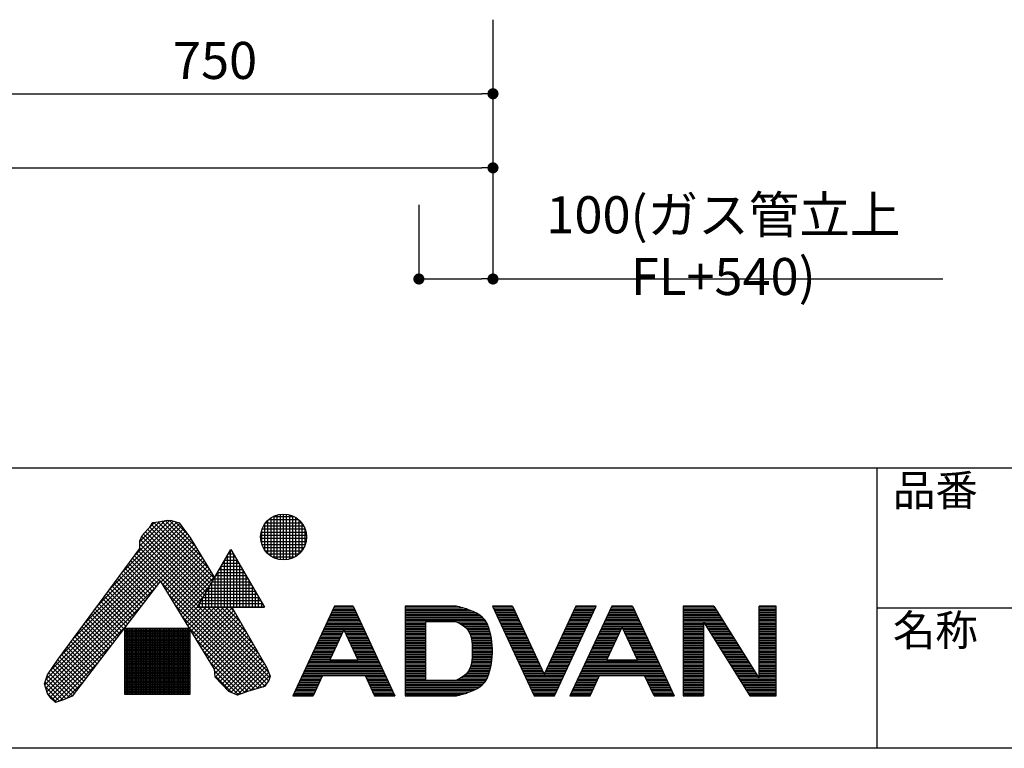
# Model space of a CAD drawing. Extents: x 0 to 8150, y 0 to 5650.
# Drawn here: x 4211 to 5540, y 0 to 984 of the extents above; entities that cross this region are included whole.
import ezdxf

# ---------------------------------------------------------------- set-up
doc = ezdxf.new("R2010")
doc.units = 0
doc.header["$LTSCALE"] = 80
doc.header["$MEASUREMENT"] = 0
doc.layers.get('0').update_dxf_attribs({"linetype": 'CONTINUOUS'})
doc.layers.get('DEFPOINTS').update_dxf_attribs({"linetype": 'CONTINUOUS'})
for name, color, linetype in [('DIM', 3, 'CONTINUOUS'), ('図面枠', 6, 'CONTINUOUS'), ('文字', 4, 'CONTINUOUS'), ('細線', 6, 'CONTINUOUS'), ('設備_ガス', 4, 'CONTINUOUS')]:
    doc.layers.add(name, color=color, linetype=linetype)
doc.styles.add('JAPANESE', font='romans.shx', dxfattribs={"bigfont": 'bigfont.shx'})
doc.styles.add('TATE70', font='txt.shx', dxfattribs={"width": 0.7, "bigfont": 'extfont.shx'})
doc.styles.add('TATE75', font='txt.shx', dxfattribs={"width": 0.75, "bigfont": 'extfont.shx'})
doc.dimstyles.new('DIMSHORT70', dxfattribs={"dimtxt": 50, "dimasz": 15, "dimexe": 0, "dimexo": 0, "dimgap": 20, "dimtad": 1, "dimdec": 1, "dimtxsty": 'TATE70', "dimblk1": 'DOT', "dimblk2": 'DOT', "dimsah": 1, "dimcen": 0.09, "dimclrd": 256, "dimclre": 256, "dimclrt": 7, "dimazin": 3, "dimtfac": 1, "dimtmove": 0, "dimatfit": 3, "dimtolj": 1, "dimtzin": 0})
doc.dimstyles.new('HIKI75', dxfattribs={"dimtxt": 50, "dimasz": 15, "dimexe": 0, "dimexo": 0, "dimgap": 20, "dimtad": 1, "dimtxsty": 'TATE75', "dimblk1": 'DOT', "dimblk2": 'DOT', "dimsah": 1, "dimcen": 0.09, "dimclrd": 256, "dimclre": 256, "dimclrt": 7, "dimazin": 3, "dimtfac": 1, "dimtmove": 0, "dimatfit": 3, "dimtolj": 1, "dimtzin": 0})

# ---------------------------------------------------------------- blocks, each defined once
blk = doc.blocks.new('_DOT')
at = {"color": 0, "linetype": 'BYBLOCK'}
blk.add_line((-0.5, 0), (-1, 0), dxfattribs=at)
at = {"color": 0, "linetype": 'BYBLOCK', "const_width": 0.5}
blk.add_lwpolyline([(-0.25, 0, 1), (0.25, 0, 1)], format="xyb", close=True, dxfattribs=at)
blk = doc.blocks.new('*D99')
at = {"linetype": 'BYBLOCK'}
for p, q in [((3350, 883.5), (3350, 783.5)), ((4850, 883.5), (4850, 783.5)), ((3365, 783.5), (4835, 783.5))]:
    blk.add_line(p, q, dxfattribs=at)
at = {"layer": 'DEFPOINTS', "color": 0, "linetype": 'BYBLOCK'}
for p in [(3350, 883.5), (4850, 883.5), (4850, 783.5)]:
    blk.add_point(p, dxfattribs=at)
at = {"linetype": 'BYBLOCK', "xscale": 15, "yscale": 15, "zscale": 15, "rotation": 180}
blk.add_blockref('_DOT', (3350, 783.5), dxfattribs=at)
at = {"linetype": 'BYBLOCK', "xscale": 15, "yscale": 15, "zscale": 15}
blk.add_blockref('_DOT', (4850, 783.5), dxfattribs=at)
at = {"color": 7, "linetype": 'BYBLOCK', "insert": (4100, 828.5), "char_height": 50, "attachment_point": 5, "style": 'TATE75'}
blk.add_mtext('\\A1;1500', dxfattribs=at)
blk = doc.blocks.new('*D111')
at = {"linetype": 'BYBLOCK'}
for p, q in [((4100, 983.5), (4100, 883.5)), ((4850, 983.5), (4850, 883.5)), ((4115, 883.5), (4835, 883.5))]:
    blk.add_line(p, q, dxfattribs=at)
at = {"layer": 'DEFPOINTS', "color": 0, "linetype": 'BYBLOCK'}
for p in [(4100, 983.5), (4850, 983.5), (4850, 883.5)]:
    blk.add_point(p, dxfattribs=at)
at = {"linetype": 'BYBLOCK', "xscale": 15, "yscale": 15, "zscale": 15, "rotation": 180}
blk.add_blockref('_DOT', (4100, 883.5), dxfattribs=at)
at = {"linetype": 'BYBLOCK', "xscale": 15, "yscale": 15, "zscale": 15}
blk.add_blockref('_DOT', (4850, 883.5), dxfattribs=at)
at = {"color": 7, "linetype": 'BYBLOCK', "insert": (4475, 928.5), "char_height": 50, "attachment_point": 5, "style": 'TATE75'}
blk.add_mtext('\\A1;750', dxfattribs=at)
blk = doc.blocks.new('*D133')
at = {"linetype": 'BYBLOCK'}
for p, q in [((4850, 783.5), (4850, 633.5)), ((4750, 733.5), (4750, 633.5)), ((4765, 633.5), (4835, 633.5)), ((4850, 633.5), (5456.8, 633.5))]:
    blk.add_line(p, q, dxfattribs=at)
at = {"layer": 'DEFPOINTS', "color": 0, "linetype": 'BYBLOCK'}
for p in [(4850, 783.5), (4750, 733.5), (4850, 633.5)]:
    blk.add_point(p, dxfattribs=at)
at = {"linetype": 'BYBLOCK', "xscale": 15, "yscale": 15, "zscale": 15, "rotation": 180}
blk.add_blockref('_DOT', (4750, 633.5), dxfattribs=at)
at = {"linetype": 'BYBLOCK', "xscale": 15, "yscale": 15, "zscale": 15}
blk.add_blockref('_DOT', (4850, 633.5), dxfattribs=at)
at = {"color": 7, "linetype": 'BYBLOCK', "insert": (5160.9, 678.5), "char_height": 50, "attachment_point": 5, "style": 'TATE70'}
blk.add_mtext('\\A1;100(ガス管立上 FL+540)', dxfattribs=at)

msp = doc.modelspace()

# ---------------------------------------------------------------- linework, layer by layer
at = {"layer": '図面枠', "linetype": 'CONTINUOUS'}
for p, q in [((8150, 378), (4108.622, 378)), ((5368.622, 0), (5368.622, 378)), ((6785, 189), (5368.622, 189)), ((8150, 0), (0, 0))]:
    msp.add_line(p, q, dxfattribs=at)
at = {"layer": '細線', "linetype": 'CONTINUOUS'}
for p, q in [((4350.851, 238.631), (4418.873, 306.653)), ((4367.631, 261.35), (4414.06, 307.78)), ((4373.674, 273.333), (4407.731, 307.39)), ((4373.674, 279.273), (4400.377, 305.976)), ((4391.232, 304.649), (4398.548, 305.624)), ((4398.548, 305.624), (4411.229, 308.063)), ((4402.806, 306.443), (4466.475, 242.774)), ((4407.787, 307.401), (4457.499, 257.689)), ((4411.229, 308.063), (4416.106, 307.575)), ((4413.269, 307.859), (4448.524, 272.604)), ((4416.106, 307.575), (4426.349, 304.161)), ((4421.186, 305.882), (4438.002, 289.066)), ((4546.38, 262.487), (4546.38, 308.006)), ((4547.192, 308.731), (4587.642, 308.731)), ((4550.58, 259.226), (4550.58, 311.267)), ((4553.484, 312.931), (4581.351, 312.931)), ((4554.78, 256.947), (4554.78, 313.546)), ((4558.98, 255.424), (4558.98, 315.069)), ((4563.18, 254.544), (4563.18, 315.949)), ((4567.38, 254.253), (4567.38, 316.24)), ((4571.58, 254.534), (4571.58, 315.959)), ((4575.78, 255.403), (4575.78, 315.09)), ((4579.98, 256.913), (4579.98, 313.58)), ((4584.18, 259.177), (4584.18, 311.316)), ((4588.38, 262.418), (4588.38, 308.075)), ((4266.953, 125.034), (4434.975, 293.056)), ((4283.733, 147.753), (4432.413, 296.433)), ((4300.512, 170.473), (4429.838, 299.799)), ((4317.292, 193.192), (4427.199, 303.099)), ((4334.072, 215.911), (4423.328, 305.168)), ((4376.6, 287.09), (4384.404, 295.87)), ((4381.268, 292.342), (4462.96, 210.651)), ((4384.064, 295.487), (4465.134, 214.417)), ((4384.404, 295.87), (4386.843, 298.308)), ((4386.843, 298.308), (4391.232, 304.649)), ((4386.981, 298.509), (4467.308, 218.182)), ((4387.006, 298.544), (4393.399, 304.938)), ((4389.411, 302.018), (4469.482, 221.948)), ((4392.546, 304.824), (4471.656, 225.713)), ((4397.786, 305.523), (4473.83, 229.479)), ((4426.349, 304.161), (4430.25, 299.284)), ((4430.25, 299.284), (4440.98, 285.14)), ((4537.98, 275.55), (4537.98, 294.943)), ((4538.398, 296.131), (4596.436, 296.131)), ((4540.343, 300.331), (4594.492, 300.331)), ((4542.18, 267.256), (4542.18, 303.237)), ((4543.155, 304.531), (4591.68, 304.531)), ((4592.58, 267.151), (4592.58, 303.342)), ((4596.78, 275.325), (4596.78, 295.168)), ((4245.359, 85.621), (4442.445, 282.706)), ((4246.793, 92.995), (4440.099, 286.301)), ((4252.604, 104.745), (4437.537, 289.678)), ((4373.674, 280.262), (4376.6, 287.09)), ((4373.674, 269.532), (4373.674, 280.262)), ((4374.231, 281.561), (4456.437, 199.354)), ((4376.012, 285.719), (4458.611, 203.12)), ((4378.473, 289.198), (4460.786, 206.885)), ((4440.98, 285.14), (4474.146, 230.026)), ((4536.472, 283.531), (4598.363, 283.531)), ((4536.524, 287.731), (4598.311, 287.731)), ((4536.994, 279.331), (4597.841, 279.331)), ((4537.154, 291.931), (4597.681, 291.931)), ((4246.716, 81.039), (4444.676, 278.998)), ((4248.074, 76.456), (4446.908, 275.29)), ((4263.448, 120.288), (4373.674, 269.532)), ((4371.451, 266.522), (4547.079, 90.893)), ((4373.674, 276.178), (4454.263, 195.588)), ((4373.674, 270.238), (4452.089, 191.823)), ((4402.312, 224.755), (4449.139, 271.582)), ((4404.566, 221.069), (4451.371, 267.874)), ((4451.229, 190.333), (4496.379, 268.535)), ((4495.338, 266.731), (4497.421, 266.731)), ((4495.98, 190.333), (4495.98, 267.844)), ((4496.379, 268.535), (4541.529, 190.333)), ((4538.121, 275.131), (4596.714, 275.131)), ((4539.928, 270.931), (4594.907, 270.931)), ((4542.562, 266.731), (4592.272, 266.731)), ((4361.358, 252.856), (4395.66, 218.554)), ((4363.881, 256.272), (4398.24, 221.913)), ((4366.404, 259.689), (4400.82, 225.273)), ((4368.927, 263.105), (4544.593, 87.44)), ((4406.819, 217.382), (4453.602, 264.165)), ((4409.073, 213.696), (4455.834, 260.457)), ((4411.326, 210.01), (4458.065, 256.749)), ((4413.58, 206.324), (4460.297, 253.041)), ((4487.58, 190.333), (4487.58, 253.294)), ((4488.063, 254.131), (4504.695, 254.131)), ((4490.488, 258.331), (4502.27, 258.331)), ((4491.78, 190.333), (4491.78, 260.569)), ((4492.913, 262.531), (4499.846, 262.531)), ((4500.18, 190.333), (4500.18, 261.953)), ((4504.38, 190.333), (4504.38, 254.678)), ((4546.332, 262.531), (4588.503, 262.531)), ((4552.05, 258.331), (4582.785, 258.331)), ((4351.265, 239.19), (4385.339, 205.116)), ((4353.788, 242.607), (4387.919, 208.475)), ((4356.311, 246.023), (4390.5, 211.835)), ((4358.834, 249.44), (4393.08, 215.194)), ((4415.833, 202.638), (4462.528, 249.333)), ((4418.087, 198.952), (4464.759, 245.624)), ((4420.341, 195.266), (4466.991, 241.916)), ((4480.788, 241.531), (4511.97, 241.531)), ((4483.213, 245.731), (4509.545, 245.731)), ((4483.38, 190.333), (4483.38, 246.02)), ((4485.638, 249.931), (4507.12, 249.931)), ((4508.58, 190.333), (4508.58, 247.403)), ((4512.78, 190.333), (4512.78, 240.129)), ((4401.474, 226.124), (4281.981, 70.539)), ((4343.695, 228.941), (4377.599, 195.037)), ((4346.218, 232.357), (4380.179, 198.397)), ((4348.741, 235.774), (4382.759, 201.756)), ((4474.361, 106.906), (4401.474, 226.124)), ((4422.594, 191.58), (4469.222, 238.208)), ((4424.848, 187.894), (4471.454, 234.5)), ((4427.101, 184.207), (4473.685, 230.792)), ((4473.514, 228.931), (4519.245, 228.931)), ((4474.98, 190.333), (4474.98, 231.471)), ((4475.939, 233.131), (4516.82, 233.131)), ((4478.364, 237.331), (4514.395, 237.331)), ((4479.18, 190.333), (4479.18, 238.745)), ((4516.98, 190.333), (4516.98, 232.854)), ((4249.939, 72.381), (4394.167, 216.61)), ((4333.602, 215.275), (4367.278, 181.599)), ((4336.125, 218.692), (4369.858, 184.959)), ((4338.648, 222.108), (4372.438, 188.318)), ((4341.172, 225.524), (4375.018, 191.678)), ((4403.844, 222.249), (4542.106, 83.987)), ((4429.355, 180.521), (4467.707, 218.873)), ((4466.239, 216.331), (4526.519, 216.331)), ((4466.58, 190.333), (4466.58, 216.921)), ((4468.664, 220.531), (4524.094, 220.531)), ((4470.78, 190.333), (4470.78, 224.196)), ((4471.089, 224.731), (4521.669, 224.731)), ((4521.18, 190.333), (4521.18, 225.579)), ((4525.38, 190.333), (4525.38, 218.305)), ((4323.509, 201.609), (4356.957, 168.161)), ((4326.032, 205.026), (4359.537, 171.521)), ((4328.555, 208.442), (4362.117, 174.88)), ((4331.078, 211.859), (4364.698, 178.24)), ((4413.188, 206.966), (4537.95, 82.203)), ((4431.608, 176.835), (4459.593, 204.819)), ((4456.54, 199.531), (4536.219, 199.531)), ((4458.18, 190.333), (4458.18, 202.372)), ((4458.965, 203.731), (4533.794, 203.731)), ((4461.389, 207.931), (4531.369, 207.931)), ((4462.38, 190.333), (4462.38, 209.647)), ((4463.814, 212.131), (4528.944, 212.131)), ((4529.58, 190.333), (4529.58, 211.03)), ((4533.78, 190.333), (4533.78, 203.756)), ((4252.413, 68.916), (4374.502, 191.005)), ((4313.416, 187.944), (4346.636, 154.723)), ((4315.939, 191.36), (4349.217, 158.082)), ((4318.462, 194.776), (4351.797, 161.442)), ((4320.985, 198.193), (4354.377, 164.801)), ((4422.532, 191.682), (4533.381, 80.833)), ((4433.862, 173.149), (4451.479, 190.766)), ((4436.116, 169.463), (4456.986, 190.333)), ((4438.369, 165.777), (4462.926, 190.333)), ((4440.623, 162.091), (4468.865, 190.333)), ((4442.876, 158.405), (4474.805, 190.333)), ((4445.13, 154.718), (4480.745, 190.333)), ((4447.384, 151.032), (4486.684, 190.333)), ((4449.637, 147.346), (4492.624, 190.333)), ((4451.229, 190.333), (4541.529, 190.333)), ((4451.69, 191.131), (4541.068, 191.131)), ((4451.891, 143.66), (4497.98, 189.75)), ((4453.579, 190.333), (4548.707, 95.205)), ((4453.98, 190.333), (4453.98, 195.097)), ((4454.115, 195.331), (4538.644, 195.331)), ((4459.518, 190.333), (4547.292, 102.56)), ((4465.458, 190.333), (4541.958, 113.833)), ((4471.398, 190.333), (4533.779, 127.952)), ((4477.338, 190.333), (4525.601, 142.07)), ((4483.277, 190.333), (4517.422, 156.189)), ((4489.217, 190.333), (4509.243, 170.307)), ((4495.157, 190.333), (4501.064, 184.425)), ((4497.642, 190.333), (4544.847, 108.846)), ((4537.98, 190.333), (4537.98, 196.481)), ((4636.254, 191.784), (4579.897, 70.926)), ((4634.296, 187.584), (4663.202, 187.584)), ((4635.275, 189.684), (4662.223, 189.684)), ((4661.243, 191.784), (4636.254, 191.784)), ((4636.254, 191.784), (4661.243, 191.784)), ((4661.243, 191.784), (4717.6, 70.926)), ((4731.655, 191.784), (4731.655, 70.926)), ((4800.955, 191.784), (4731.655, 191.784)), ((4731.655, 191.784), (4800.955, 191.784)), ((4731.655, 189.684), (4808.823, 189.684)), ((4731.655, 187.584), (4815.655, 187.584)), ((4802.33, 191.428), (4800.955, 191.784)), ((4804.702, 190.808), (4802.33, 191.428)), ((4807.079, 190.171), (4804.702, 190.808)), ((4809.461, 189.505), (4807.079, 190.171)), ((4811.853, 188.801), (4809.461, 189.505)), ((4814.255, 188.048), (4811.853, 188.801)), ((4815.655, 187.584), (4814.255, 188.048)), ((4818.437, 186.597), (4815.655, 187.584)), ((4823.202, 184.662), (4818.437, 186.597)), ((4849.255, 191.784), (4905.611, 70.926)), ((4876.555, 191.784), (4849.255, 191.784)), ((4849.255, 191.784), (4876.555, 191.784)), ((4850.234, 189.684), (4877.534, 189.684)), ((4851.213, 187.584), (4878.513, 187.584)), ((4876.555, 191.784), (4919.261, 100.199)), ((4961.968, 191.784), (4919.261, 100.199)), ((4932.911, 70.926), (4989.268, 191.784)), ((5010.268, 191.784), (4953.911, 70.926)), ((4960.01, 187.584), (4987.31, 187.584)), ((4960.989, 189.684), (4988.289, 189.684)), ((4989.268, 191.784), (4961.968, 191.784)), ((4961.968, 191.784), (4989.268, 191.784)), ((5008.31, 187.584), (5040.271, 187.584)), ((5009.289, 189.684), (5039.292, 189.684)), ((5038.312, 191.784), (5010.268, 191.784)), ((5010.268, 191.784), (5038.312, 191.784)), ((5038.312, 191.784), (5094.669, 70.926)), ((5106.777, 191.784), (5106.777, 70.926)), ((5148.194, 191.784), (5106.777, 191.784)), ((5106.777, 191.784), (5148.194, 191.784)), ((5106.777, 189.684), (5149.506, 189.684)), ((5106.777, 187.584), (5150.818, 187.584)), ((5148.194, 191.784), (5209.231, 94.104)), ((5209.231, 94.104), (5209.231, 191.784)), ((5232.331, 191.784), (5209.231, 191.784)), ((5209.231, 191.784), (5232.331, 191.784)), ((5209.231, 189.684), (5232.331, 189.684)), ((5209.231, 187.584), (5232.331, 187.584)), ((5232.331, 70.926), (5232.331, 191.784)), ((4303.323, 174.278), (4336.316, 141.285)), ((4305.846, 177.694), (4338.896, 144.644)), ((4308.369, 181.111), (4341.476, 148.004)), ((4310.892, 184.527), (4344.056, 151.363)), ((4431.876, 176.398), (4528.812, 79.462)), ((4454.144, 139.974), (4500.159, 185.989)), ((4456.398, 136.288), (4502.338, 182.228)), ((4458.651, 132.602), (4504.516, 178.467)), ((4460.905, 128.916), (4506.695, 174.706)), ((4627.441, 172.884), (4670.057, 172.884)), ((4628.42, 174.984), (4669.077, 174.984)), ((4629.4, 177.084), (4668.098, 177.084)), ((4630.379, 179.184), (4667.119, 179.184)), ((4631.358, 181.284), (4666.14, 181.284)), ((4632.337, 183.384), (4665.16, 183.384)), ((4633.317, 185.484), (4664.181, 185.484)), ((4731.655, 185.484), (4821.179, 185.484)), ((4731.655, 183.384), (4825.794, 183.384)), ((4731.655, 181.284), (4829.601, 181.284)), ((4731.655, 179.184), (4832.803, 179.184)), ((4731.655, 177.084), (4835.434, 177.084)), ((4731.655, 174.984), (4837.516, 174.984)), ((4731.655, 172.884), (4839.407, 172.884)), ((4827.806, 182.391), (4823.202, 184.662)), ((4832.111, 179.736), (4827.806, 182.391)), ((4835.977, 176.65), (4832.111, 179.736)), ((4839.266, 173.088), (4835.977, 176.65)), ((4840.855, 170.784), (4839.266, 173.088)), ((4852.192, 185.484), (4879.492, 185.484)), ((4853.172, 183.384), (4880.472, 183.384)), ((4854.151, 181.284), (4881.451, 181.284)), ((4855.13, 179.184), (4882.43, 179.184)), ((4856.109, 177.084), (4883.409, 177.084)), ((4857.089, 174.984), (4884.389, 174.984)), ((4858.068, 172.884), (4885.368, 172.884)), ((4953.155, 172.884), (4980.455, 172.884)), ((4954.134, 174.984), (4981.434, 174.984)), ((4955.114, 177.084), (4982.414, 177.084)), ((4956.093, 179.184), (4983.393, 179.184)), ((4957.072, 181.284), (4984.372, 181.284)), ((4958.051, 183.384), (4985.351, 183.384)), ((4959.031, 185.484), (4986.331, 185.484)), ((5001.455, 172.884), (5047.126, 172.884)), ((5002.434, 174.984), (5046.146, 174.984)), ((5003.414, 177.084), (5045.167, 177.084)), ((5004.393, 179.184), (5044.188, 179.184)), ((5005.372, 181.284), (5043.209, 181.284)), ((5006.351, 183.384), (5042.229, 183.384)), ((5007.331, 185.484), (5041.25, 185.484)), ((5106.777, 185.484), (5152.13, 185.484)), ((5106.777, 183.384), (5153.442, 183.384)), ((5106.777, 181.284), (5154.755, 181.284)), ((5106.777, 179.184), (5156.067, 179.184)), ((5106.777, 177.084), (5157.379, 177.084)), ((5106.777, 174.984), (5158.691, 174.984)), ((5106.777, 172.884), (5160.004, 172.884)), ((5209.231, 185.484), (5232.331, 185.484)), ((5209.231, 183.384), (5232.331, 183.384)), ((5209.231, 181.284), (5232.331, 181.284)), ((5209.231, 179.184), (5232.331, 179.184)), ((5209.231, 177.084), (5232.331, 177.084)), ((5209.231, 174.984), (5232.331, 174.984)), ((5209.231, 172.884), (5232.331, 172.884)), ((4255.19, 65.753), (4354.836, 165.4)), ((4293.23, 160.612), (4325.995, 127.847)), ((4295.753, 164.028), (4328.575, 131.206)), ((4298.276, 167.445), (4331.155, 134.566)), ((4300.799, 170.861), (4333.735, 137.925)), ((4352.946, 161.505), (4352.946, 73.1)), ((4441.226, 161.505), (4352.946, 161.505)), ((4352.946, 159.631), (4441.226, 159.631)), ((4353.18, 73.1), (4353.18, 161.505)), ((4355.28, 73.1), (4355.28, 161.505)), ((4357.38, 73.1), (4357.38, 161.505)), ((4359.48, 73.1), (4359.48, 161.505)), ((4361.58, 73.1), (4361.58, 161.505)), ((4363.68, 73.1), (4363.68, 161.505)), ((4365.78, 73.1), (4365.78, 161.505)), ((4367.88, 73.1), (4367.88, 161.505)), ((4369.98, 73.1), (4369.98, 161.505)), ((4372.08, 73.1), (4372.08, 161.505)), ((4374.18, 73.1), (4374.18, 161.505)), ((4376.28, 73.1), (4376.28, 161.505)), ((4378.38, 73.1), (4378.38, 161.505)), ((4380.48, 73.1), (4380.48, 161.505)), ((4382.58, 73.1), (4382.58, 161.505)), ((4384.68, 73.1), (4384.68, 161.505)), ((4386.78, 73.1), (4386.78, 161.505)), ((4388.88, 73.1), (4388.88, 161.505)), ((4390.98, 73.1), (4390.98, 161.505)), ((4393.08, 73.1), (4393.08, 161.505)), ((4395.18, 73.1), (4395.18, 161.505)), ((4397.28, 73.1), (4397.28, 161.505)), ((4399.38, 73.1), (4399.38, 161.505)), ((4401.48, 73.1), (4401.48, 161.505)), ((4403.58, 73.1), (4403.58, 161.505)), ((4405.68, 73.1), (4405.68, 161.505)), ((4407.78, 73.1), (4407.78, 161.505)), ((4409.88, 73.1), (4409.88, 161.505)), ((4411.98, 73.1), (4411.98, 161.505)), ((4414.08, 73.1), (4414.08, 161.505)), ((4416.18, 73.1), (4416.18, 161.505)), ((4418.28, 73.1), (4418.28, 161.505)), ((4420.38, 73.1), (4420.38, 161.505)), ((4422.48, 73.1), (4422.48, 161.505)), ((4424.58, 73.1), (4424.58, 161.505)), ((4426.68, 73.1), (4426.68, 161.505)), ((4428.78, 73.1), (4428.78, 161.505)), ((4430.88, 73.1), (4430.88, 161.505)), ((4432.98, 73.1), (4432.98, 161.505)), ((4435.08, 73.1), (4435.08, 161.505)), ((4437.18, 73.1), (4437.18, 161.505)), ((4439.28, 73.1), (4439.28, 161.505)), ((4441.22, 161.115), (4524.243, 78.091)), ((4441.226, 73.1), (4441.226, 161.505)), ((4463.159, 125.23), (4508.874, 170.945)), ((4465.412, 121.543), (4511.052, 167.184)), ((4467.666, 117.857), (4513.231, 163.423)), ((4469.919, 114.171), (4515.41, 159.662)), ((4621.566, 160.284), (4675.932, 160.284)), ((4622.545, 162.384), (4674.953, 162.384)), ((4623.524, 164.484), (4673.974, 164.484)), ((4624.503, 166.584), (4672.994, 166.584)), ((4625.483, 168.684), (4672.015, 168.684)), ((4626.462, 170.784), (4671.036, 170.784)), ((4648.749, 160.033), (4629.72, 119.226)), ((4648.749, 160.033), (4667.778, 119.226)), ((4731.655, 170.784), (4758.955, 170.784)), ((4731.655, 168.684), (4758.955, 168.684)), ((4731.655, 166.584), (4758.955, 166.584)), ((4731.655, 164.484), (4758.955, 164.484)), ((4731.655, 162.384), (4758.955, 162.384)), ((4731.655, 160.284), (4758.955, 160.284)), ((4800.955, 170.784), (4758.955, 170.784)), ((4758.955, 170.784), (4758.955, 91.926)), ((4800.955, 170.784), (4802.526, 169.922)), ((4800.955, 170.784), (4840.855, 170.784)), ((4802.526, 169.922), (4805.205, 168.415)), ((4804.728, 168.684), (4841.991, 168.684)), ((4805.205, 168.415), (4807.803, 166.854)), ((4807.803, 166.854), (4810.269, 165.203)), ((4808.207, 166.584), (4842.946, 166.584)), ((4810.269, 165.203), (4812.55, 163.427)), ((4811.193, 164.484), (4843.736, 164.484)), ((4812.55, 163.427), (4814.596, 161.493)), ((4813.654, 162.384), (4844.427, 162.384)), ((4814.596, 161.493), (4815.655, 160.284)), ((4815.655, 160.284), (4817.166, 158.151)), ((4815.655, 160.284), (4845.055, 160.284)), ((4841.381, 169.877), (4840.855, 170.784)), ((4842.209, 168.259), (4841.381, 169.877)), ((4842.946, 166.583), (4842.209, 168.259)), ((4843.608, 164.86), (4842.946, 166.583)), ((4844.206, 163.103), (4843.608, 164.86)), ((4844.754, 161.322), (4844.206, 163.103)), ((4845.055, 160.284), (4844.754, 161.322)), ((4845.786, 157.591), (4845.055, 160.284)), ((4859.047, 170.784), (4886.347, 170.784)), ((4860.026, 168.684), (4887.326, 168.684)), ((4861.006, 166.584), (4888.306, 166.584)), ((4861.985, 164.484), (4889.285, 164.484)), ((4862.964, 162.384), (4890.264, 162.384)), ((4863.943, 160.284), (4891.243, 160.284)), ((4947.28, 160.284), (4974.58, 160.284)), ((4948.259, 162.384), (4975.559, 162.384)), ((4949.238, 164.484), (4976.538, 164.484)), ((4950.217, 166.584), (4977.517, 166.584)), ((4951.197, 168.684), (4978.497, 168.684)), ((4952.176, 170.784), (4979.476, 170.784)), ((4995.58, 160.284), (5022.88, 160.284)), ((4996.559, 162.384), (5023.859, 162.384)), ((4997.538, 164.484), (5051.043, 164.484)), ((4998.517, 166.584), (5050.063, 166.584)), ((4999.497, 168.684), (5049.084, 168.684)), ((5000.476, 170.784), (5048.105, 170.784)), ((5003.734, 119.226), (5024.29, 163.309)), ((5044.847, 119.226), (5024.29, 163.309)), ((5024.722, 162.384), (5052.022, 162.384)), ((5025.701, 160.284), (5053.001, 160.284)), ((5106.777, 170.784), (5134.077, 170.784)), ((5106.777, 168.684), (5134.077, 168.684)), ((5106.777, 166.584), (5134.077, 166.584)), ((5106.777, 164.484), (5134.077, 164.484)), ((5106.777, 162.384), (5134.077, 162.384)), ((5106.777, 160.284), (5134.077, 160.284)), ((5134.077, 170.784), (5196.475, 70.926)), ((5134.077, 170.784), (5134.077, 70.926)), ((5134.077, 170.784), (5161.316, 170.784)), ((5135.389, 168.684), (5162.628, 168.684)), ((5136.701, 166.584), (5163.94, 166.584)), ((5138.013, 164.484), (5165.253, 164.484)), ((5139.326, 162.384), (5166.565, 162.384)), ((5140.638, 160.284), (5167.877, 160.284)), ((5209.231, 170.784), (5232.331, 170.784)), ((5209.231, 168.684), (5232.331, 168.684)), ((5209.231, 166.584), (5232.331, 166.584)), ((5209.231, 164.484), (5232.331, 164.484)), ((5209.231, 162.384), (5232.331, 162.384)), ((5209.231, 160.284), (5232.331, 160.284)), ((4283.137, 146.946), (4315.674, 114.409)), ((4285.66, 150.363), (4318.254, 117.768)), ((4288.183, 153.779), (4320.834, 121.128)), ((4290.706, 157.196), (4323.415, 124.487)), ((4352.946, 157.531), (4441.226, 157.531)), ((4352.946, 155.431), (4441.226, 155.431)), ((4352.946, 153.331), (4441.226, 153.331)), ((4352.946, 151.231), (4441.226, 151.231)), ((4352.946, 149.131), (4441.226, 149.131)), ((4352.946, 147.031), (4441.226, 147.031)), ((4472.173, 110.485), (4517.589, 155.901)), ((4474.371, 106.743), (4519.767, 152.14)), ((4474.71, 101.143), (4521.946, 148.379)), ((4615.69, 147.684), (4642.99, 147.684)), ((4616.669, 149.784), (4643.969, 149.784)), ((4617.649, 151.884), (4644.949, 151.884)), ((4618.628, 153.984), (4645.928, 153.984)), ((4619.607, 156.084), (4646.907, 156.084)), ((4620.586, 158.184), (4647.886, 158.184)), ((4649.611, 158.184), (4676.911, 158.184)), ((4650.591, 156.084), (4677.891, 156.084)), ((4651.57, 153.984), (4678.87, 153.984)), ((4652.549, 151.884), (4679.849, 151.884)), ((4653.528, 149.784), (4680.828, 149.784)), ((4654.508, 147.684), (4681.808, 147.684)), ((4731.655, 158.184), (4758.955, 158.184)), ((4731.655, 156.084), (4758.955, 156.084)), ((4731.655, 153.984), (4758.955, 153.984)), ((4731.655, 151.884), (4758.955, 151.884)), ((4731.655, 149.784), (4758.955, 149.784)), ((4731.655, 147.684), (4758.955, 147.684)), ((4817.143, 158.184), (4845.625, 158.184)), ((4817.166, 158.151), (4819.17, 154.074)), ((4818.182, 156.084), (4846.143, 156.084)), ((4819.17, 154.074), (4820.523, 149.568)), ((4819.197, 153.984), (4846.641, 153.984)), ((4819.828, 151.884), (4847.093, 151.884)), ((4820.459, 149.784), (4847.497, 149.784)), ((4820.523, 149.568), (4821.351, 144.728)), ((4820.846, 147.684), (4847.877, 147.684)), ((4846.891, 152.927), (4845.786, 157.591)), ((4847.795, 148.241), (4846.891, 152.927)), ((4848.488, 143.537), (4847.795, 148.241)), ((4864.923, 158.184), (4892.223, 158.184)), ((4865.902, 156.084), (4893.202, 156.084)), ((4866.881, 153.984), (4894.181, 153.984)), ((4867.86, 151.884), (4895.16, 151.884)), ((4868.84, 149.784), (4896.14, 149.784)), ((4869.819, 147.684), (4897.119, 147.684)), ((4941.404, 147.684), (4968.704, 147.684)), ((4942.383, 149.784), (4969.683, 149.784)), ((4943.363, 151.884), (4970.663, 151.884)), ((4944.342, 153.984), (4971.642, 153.984)), ((4945.321, 156.084), (4972.621, 156.084)), ((4946.3, 158.184), (4973.6, 158.184)), ((4989.704, 147.684), (5017.004, 147.684)), ((4990.683, 149.784), (5017.983, 149.784)), ((4991.663, 151.884), (5018.963, 151.884)), ((4992.642, 153.984), (5019.942, 153.984)), ((4993.621, 156.084), (5020.921, 156.084)), ((4994.6, 158.184), (5021.9, 158.184)), ((5026.68, 158.184), (5053.98, 158.184)), ((5027.66, 156.084), (5054.96, 156.084)), ((5028.639, 153.984), (5055.939, 153.984)), ((5029.618, 151.884), (5056.918, 151.884)), ((5030.597, 149.784), (5057.897, 149.784)), ((5031.577, 147.684), (5058.877, 147.684)), ((5106.777, 158.184), (5134.077, 158.184)), ((5106.777, 156.084), (5134.077, 156.084)), ((5106.777, 153.984), (5134.077, 153.984)), ((5106.777, 151.884), (5134.077, 151.884)), ((5106.777, 149.784), (5134.077, 149.784)), ((5106.777, 147.684), (5134.077, 147.684)), ((5141.95, 158.184), (5169.189, 158.184)), ((5143.262, 156.084), (5170.501, 156.084)), ((5144.575, 153.984), (5171.814, 153.984)), ((5145.887, 151.884), (5173.126, 151.884)), ((5147.199, 149.784), (5174.438, 149.784)), ((5148.511, 147.684), (5175.75, 147.684)), ((5209.231, 158.184), (5232.331, 158.184)), ((5209.231, 156.084), (5232.331, 156.084)), ((5209.231, 153.984), (5232.331, 153.984)), ((5209.231, 151.884), (5232.331, 151.884)), ((5209.231, 149.784), (5232.331, 149.784)), ((5209.231, 147.684), (5232.331, 147.684)), ((4258.289, 62.912), (4335.171, 139.795)), ((4273.044, 133.281), (4305.353, 100.971)), ((4275.567, 136.697), (4307.934, 104.33)), ((4278.09, 140.113), (4310.514, 107.69)), ((4280.613, 143.53), (4313.094, 111.049)), ((4352.946, 144.931), (4441.226, 144.931)), ((4352.946, 142.831), (4441.226, 142.831)), ((4352.946, 140.731), (4441.226, 140.731)), ((4352.946, 138.631), (4441.226, 138.631)), ((4352.946, 136.531), (4441.226, 136.531)), ((4352.946, 134.431), (4441.226, 134.431)), ((4450.564, 145.831), (4519.674, 76.721)), ((4475.363, 95.856), (4524.125, 144.618)), ((4478.232, 92.785), (4526.304, 140.857)), ((4481.101, 89.715), (4528.482, 137.096)), ((4483.97, 86.644), (4530.661, 133.335)), ((4608.835, 132.984), (4636.135, 132.984)), ((4609.815, 135.084), (4637.115, 135.084)), ((4610.794, 137.184), (4638.094, 137.184)), ((4611.773, 139.284), (4639.073, 139.284)), ((4612.752, 141.384), (4640.052, 141.384)), ((4613.732, 143.484), (4641.032, 143.484)), ((4614.711, 145.584), (4642.011, 145.584)), ((4655.487, 145.584), (4682.787, 145.584)), ((4656.466, 143.484), (4683.766, 143.484)), ((4657.445, 141.384), (4684.745, 141.384)), ((4658.425, 139.284), (4685.725, 139.284)), ((4659.404, 137.184), (4686.704, 137.184)), ((4660.383, 135.084), (4687.683, 135.084)), ((4661.362, 132.984), (4688.662, 132.984)), ((4731.655, 145.584), (4758.955, 145.584)), ((4731.655, 143.484), (4758.955, 143.484)), ((4731.655, 141.384), (4758.955, 141.384)), ((4731.655, 139.284), (4758.955, 139.284)), ((4731.655, 137.184), (4758.955, 137.184)), ((4731.655, 135.084), (4758.955, 135.084)), ((4731.655, 132.984), (4758.955, 132.984)), ((4821.205, 145.584), (4848.186, 145.584)), ((4821.351, 144.728), (4821.781, 139.647)), ((4821.457, 143.484), (4848.493, 143.484)), ((4821.634, 141.384), (4848.705, 141.384)), ((4821.781, 139.647), (4821.938, 134.418)), ((4821.792, 139.284), (4848.917, 139.284)), ((4821.855, 137.184), (4849.051, 137.184)), ((4821.918, 135.084), (4849.163, 135.084)), ((4821.938, 134.418), (4821.955, 131.355)), ((4821.946, 132.984), (4849.231, 132.984)), ((4848.964, 138.821), (4848.488, 143.537)), ((4849.215, 134.096), (4848.964, 138.821)), ((4849.255, 131.355), (4849.215, 134.096)), ((4870.798, 145.584), (4898.098, 145.584)), ((4871.777, 143.484), (4899.077, 143.484)), ((4872.756, 141.384), (4900.056, 141.384)), ((4873.736, 139.284), (4901.036, 139.284)), ((4874.715, 137.184), (4902.015, 137.184)), ((4875.694, 135.084), (4902.994, 135.084)), ((4876.673, 132.984), (4903.973, 132.984)), ((4934.549, 132.984), (4961.849, 132.984)), ((4935.529, 135.084), (4962.829, 135.084)), ((4936.508, 137.184), (4963.808, 137.184)), ((4937.487, 139.284), (4964.787, 139.284)), ((4938.466, 141.384), (4965.766, 141.384)), ((4939.446, 143.484), (4966.746, 143.484)), ((4940.425, 145.584), (4967.725, 145.584)), ((4982.849, 132.984), (5010.149, 132.984)), ((4983.829, 135.084), (5011.129, 135.084)), ((4984.808, 137.184), (5012.108, 137.184)), ((4985.787, 139.284), (5013.087, 139.284)), ((4986.766, 141.384), (5014.066, 141.384)), ((4987.746, 143.484), (5015.046, 143.484)), ((4988.725, 145.584), (5016.025, 145.584)), ((5032.556, 145.584), (5059.856, 145.584)), ((5033.535, 143.484), (5060.835, 143.484)), ((5034.514, 141.384), (5061.814, 141.384)), ((5035.494, 139.284), (5062.794, 139.284)), ((5036.473, 137.184), (5063.773, 137.184)), ((5037.452, 135.084), (5064.752, 135.084)), ((5038.431, 132.984), (5065.731, 132.984)), ((5106.777, 145.584), (5134.077, 145.584)), ((5106.777, 143.484), (5134.077, 143.484)), ((5106.777, 141.384), (5134.077, 141.384)), ((5106.777, 139.284), (5134.077, 139.284)), ((5106.777, 137.184), (5134.077, 137.184)), ((5106.777, 135.084), (5134.077, 135.084)), ((5106.777, 132.984), (5134.077, 132.984)), ((5149.824, 145.584), (5177.063, 145.584)), ((5151.136, 143.484), (5178.375, 143.484)), ((5152.448, 141.384), (5179.687, 141.384)), ((5153.76, 139.284), (5180.999, 139.284)), ((5155.072, 137.184), (5182.311, 137.184)), ((5156.385, 135.084), (5183.624, 135.084)), ((5157.697, 132.984), (5184.936, 132.984)), ((5209.231, 145.584), (5232.331, 145.584)), ((5209.231, 143.484), (5232.331, 143.484)), ((5209.231, 141.384), (5232.331, 141.384)), ((5209.231, 139.284), (5232.331, 139.284)), ((5209.231, 137.184), (5232.331, 137.184)), ((5209.231, 135.084), (5232.331, 135.084)), ((5209.231, 132.984), (5232.331, 132.984)), ((4248.816, 99.315), (4263.448, 120.288)), ((4262.967, 119.599), (4295.033, 87.533)), ((4265.474, 123.031), (4297.613, 90.892)), ((4267.997, 126.448), (4300.193, 94.252)), ((4270.52, 129.864), (4302.773, 97.611)), ((4352.946, 132.331), (4441.226, 132.331)), ((4352.946, 130.231), (4441.226, 130.231)), ((4352.946, 128.131), (4441.226, 128.131)), ((4352.946, 126.031), (4441.226, 126.031)), ((4352.946, 123.931), (4441.226, 123.931)), ((4352.946, 121.831), (4441.226, 121.831)), ((4352.946, 119.731), (4441.226, 119.731)), ((4459.907, 130.547), (4515.268, 75.187)), ((4486.84, 83.574), (4532.84, 129.574)), ((4489.709, 80.503), (4535.018, 125.813)), ((4492.578, 77.433), (4537.197, 122.052)), ((4602.96, 120.384), (4630.26, 120.384)), ((4603.939, 122.484), (4631.239, 122.484)), ((4604.918, 124.584), (4632.218, 124.584)), ((4605.898, 126.684), (4633.198, 126.684)), ((4606.877, 128.784), (4634.177, 128.784)), ((4607.856, 130.884), (4635.156, 130.884)), ((4662.342, 130.884), (4689.642, 130.884)), ((4663.321, 128.784), (4690.621, 128.784)), ((4664.3, 126.684), (4691.6, 126.684)), ((4665.279, 124.584), (4692.579, 124.584)), ((4666.259, 122.484), (4693.559, 122.484)), ((4667.238, 120.384), (4694.538, 120.384)), ((4731.655, 130.884), (4758.955, 130.884)), ((4731.655, 128.784), (4758.955, 128.784)), ((4731.655, 126.684), (4758.955, 126.684)), ((4731.655, 124.584), (4758.955, 124.584)), ((4731.655, 122.484), (4758.955, 122.484)), ((4731.655, 120.384), (4758.955, 120.384)), ((4821.781, 123.063), (4821.351, 117.982)), ((4821.554, 120.384), (4848.61, 120.384)), ((4821.732, 122.484), (4848.822, 122.484)), ((4821.938, 128.291), (4821.781, 123.063)), ((4821.827, 124.584), (4849.001, 124.584)), ((4821.89, 126.684), (4849.112, 126.684)), ((4821.955, 131.355), (4821.938, 128.291)), ((4821.941, 128.784), (4849.217, 128.784)), ((4821.952, 130.884), (4849.248, 130.884)), ((4848.488, 119.173), (4848.964, 123.889)), ((4848.964, 123.889), (4849.215, 128.613)), ((4849.215, 128.613), (4849.255, 131.355)), ((4877.653, 130.884), (4904.953, 130.884)), ((4878.632, 128.784), (4905.932, 128.784)), ((4879.611, 126.684), (4906.911, 126.684)), ((4880.59, 124.584), (4907.89, 124.584)), ((4881.57, 122.484), (4908.87, 122.484)), ((4882.549, 120.384), (4909.849, 120.384)), ((4928.674, 120.384), (4955.974, 120.384)), ((4929.653, 122.484), (4956.953, 122.484)), ((4930.632, 124.584), (4957.932, 124.584)), ((4931.612, 126.684), (4958.912, 126.684)), ((4932.591, 128.784), (4959.891, 128.784)), ((4933.57, 130.884), (4960.87, 130.884)), ((4976.974, 120.384), (5004.274, 120.384)), ((4977.953, 122.484), (5005.253, 122.484)), ((4978.932, 124.584), (5006.232, 124.584)), ((4979.912, 126.684), (5007.212, 126.684)), ((4980.891, 128.784), (5008.191, 128.784)), ((4981.87, 130.884), (5009.17, 130.884)), ((5039.411, 130.884), (5066.711, 130.884)), ((5040.39, 128.784), (5067.69, 128.784)), ((5041.369, 126.684), (5068.669, 126.684)), ((5042.348, 124.584), (5069.648, 124.584)), ((5043.328, 122.484), (5070.628, 122.484)), ((5044.307, 120.384), (5071.607, 120.384)), ((5106.777, 130.884), (5134.077, 130.884)), ((5106.777, 128.784), (5134.077, 128.784)), ((5106.777, 126.684), (5134.077, 126.684)), ((5106.777, 124.584), (5134.077, 124.584)), ((5106.777, 122.484), (5134.077, 122.484)), ((5106.777, 120.384), (5134.077, 120.384)), ((5159.009, 130.884), (5186.248, 130.884)), ((5160.321, 128.784), (5187.56, 128.784)), ((5161.634, 126.684), (5188.873, 126.684)), ((5162.946, 124.584), (5190.185, 124.584)), ((5164.258, 122.484), (5191.497, 122.484)), ((5165.57, 120.384), (5192.809, 120.384)), ((5209.231, 130.884), (5232.331, 130.884)), ((5209.231, 128.784), (5232.331, 128.784)), ((5209.231, 126.684), (5232.331, 126.684)), ((5209.231, 124.584), (5232.331, 124.584)), ((5209.231, 122.484), (5232.331, 122.484)), ((5209.231, 120.384), (5232.331, 120.384)), ((4255.644, 109.102), (4287.292, 77.454)), ((4258.085, 112.601), (4289.872, 80.814)), ((4260.526, 116.1), (4292.452, 84.173)), ((4265.094, 63.778), (4315.506, 114.19)), ((4352.946, 117.631), (4441.226, 117.631)), ((4352.946, 115.531), (4441.226, 115.531)), ((4352.946, 113.431), (4441.226, 113.431)), ((4352.946, 111.331), (4441.226, 111.331)), ((4352.946, 109.231), (4441.226, 109.231)), ((4352.946, 107.131), (4441.226, 107.131)), ((4469.251, 115.264), (4510.891, 73.624)), ((4475.008, 96.236), (4474.361, 106.906)), ((4496.398, 75.313), (4539.376, 118.291)), ((4500.624, 73.599), (4541.555, 114.53)), ((4504.85, 71.886), (4543.733, 110.769)), ((4513.436, 74.533), (4545.66, 106.756)), ((4544.847, 108.846), (4549.374, 97.206)), ((4597.084, 107.784), (4700.413, 107.784)), ((4598.064, 109.884), (4699.434, 109.884)), ((4599.043, 111.984), (4698.455, 111.984)), ((4600.022, 114.084), (4697.476, 114.084)), ((4601.001, 116.184), (4696.496, 116.184)), ((4601.981, 118.284), (4695.517, 118.284)), ((4629.72, 119.226), (4667.778, 119.226)), ((4731.655, 118.284), (4758.955, 118.284)), ((4731.655, 116.184), (4758.955, 116.184)), ((4731.655, 114.084), (4758.955, 114.084)), ((4731.655, 111.984), (4758.955, 111.984)), ((4731.655, 109.884), (4758.955, 109.884)), ((4731.655, 107.784), (4758.955, 107.784)), ((4819.17, 108.636), (4817.166, 104.558)), ((4818.751, 107.784), (4846.418, 107.784)), ((4820.523, 113.142), (4819.17, 108.636)), ((4819.545, 109.884), (4846.911, 109.884)), ((4820.176, 111.984), (4847.316, 111.984)), ((4821.351, 117.982), (4820.523, 113.142)), ((4820.684, 114.084), (4847.72, 114.084)), ((4821.044, 116.184), (4848.047, 116.184)), ((4821.377, 118.284), (4848.357, 118.284)), ((4845.786, 105.119), (4846.891, 109.783)), ((4846.891, 109.783), (4847.795, 114.469)), ((4847.795, 114.469), (4848.488, 119.173)), ((4883.528, 118.284), (4910.828, 118.284)), ((4884.507, 116.184), (4911.807, 116.184)), ((4885.487, 114.084), (4912.787, 114.084)), ((4886.466, 111.984), (4913.766, 111.984)), ((4887.445, 109.884), (4914.745, 109.884)), ((4888.424, 107.784), (4915.724, 107.784)), ((4922.798, 107.784), (4950.098, 107.784)), ((4923.778, 109.884), (4951.078, 109.884)), ((4924.757, 111.984), (4952.057, 111.984)), ((4925.736, 114.084), (4953.036, 114.084)), ((4926.715, 116.184), (4954.015, 116.184)), ((4927.695, 118.284), (4954.995, 118.284)), ((4971.098, 107.784), (5077.482, 107.784)), ((4972.078, 109.884), (5076.503, 109.884)), ((4973.057, 111.984), (5075.524, 111.984)), ((4974.036, 114.084), (5074.545, 114.084)), ((4975.015, 116.184), (5073.565, 116.184)), ((4975.995, 118.284), (5072.586, 118.284)), ((5003.734, 119.226), (5044.847, 119.226)), ((5106.777, 118.284), (5134.077, 118.284)), ((5106.777, 116.184), (5134.077, 116.184)), ((5106.777, 114.084), (5134.077, 114.084)), ((5106.777, 111.984), (5134.077, 111.984)), ((5106.777, 109.884), (5134.077, 109.884)), ((5106.777, 107.784), (5134.077, 107.784)), ((5166.882, 118.284), (5194.121, 118.284)), ((5168.195, 116.184), (5195.434, 116.184)), ((5169.507, 114.084), (5196.746, 114.084)), ((5170.819, 111.984), (5198.058, 111.984)), ((5172.131, 109.884), (5199.37, 109.884)), ((5173.444, 107.784), (5200.683, 107.784)), ((5209.231, 118.284), (5232.331, 118.284)), ((5209.231, 116.184), (5232.331, 116.184)), ((5209.231, 114.084), (5232.331, 114.084)), ((5209.231, 111.984), (5232.331, 111.984)), ((5209.231, 109.884), (5232.331, 109.884)), ((5209.231, 107.784), (5232.331, 107.784)), ((4244.914, 87.122), (4248.816, 99.315)), ((4247.084, 93.904), (4273.84, 67.147)), ((4248.524, 98.403), (4278.033, 68.894)), ((4250.762, 102.105), (4282.132, 70.735)), ((4253.203, 105.604), (4284.712, 74.095)), ((4352.946, 105.031), (4441.226, 105.031)), ((4352.946, 102.931), (4441.226, 102.931)), ((4352.946, 100.831), (4441.226, 100.831)), ((4352.946, 98.731), (4441.226, 98.731)), ((4352.946, 96.631), (4441.226, 96.631)), ((4352.946, 94.531), (4441.226, 94.531)), ((4474.535, 104.041), (4506.515, 72.061)), ((4474.918, 97.718), (4497.954, 74.682)), ((4493.438, 76.513), (4475.008, 96.236)), ((4522.374, 77.531), (4547.323, 102.48)), ((4530.86, 80.076), (4548.986, 98.203)), ((4549.374, 97.206), (4547.434, 91.386)), ((4590.23, 93.084), (4617.53, 93.084)), ((4591.209, 95.184), (4618.509, 95.184)), ((4592.188, 97.284), (4619.488, 97.284)), ((4593.167, 99.384), (4704.33, 99.384)), ((4594.147, 101.484), (4703.351, 101.484)), ((4595.126, 103.584), (4702.372, 103.584)), ((4596.105, 105.684), (4701.392, 105.684)), ((4619.928, 98.226), (4607.197, 70.926)), ((4619.928, 98.226), (4677.57, 98.226)), ((4677.57, 98.226), (4690.3, 70.926)), ((4678.009, 97.284), (4705.309, 97.284)), ((4678.989, 95.184), (4706.289, 95.184)), ((4679.968, 93.084), (4707.268, 93.084)), ((4731.655, 105.684), (4758.955, 105.684)), ((4731.655, 103.584), (4758.955, 103.584)), ((4731.655, 101.484), (4758.955, 101.484)), ((4731.655, 99.384), (4758.955, 99.384)), ((4731.655, 97.284), (4758.955, 97.284)), ((4731.655, 95.184), (4758.955, 95.184)), ((4731.655, 93.084), (4758.955, 93.084)), ((4805.205, 94.295), (4802.526, 92.788)), ((4803.051, 93.084), (4841.509, 93.084)), ((4807.803, 95.856), (4805.205, 94.295)), ((4806.685, 95.184), (4842.531, 95.184)), ((4810.269, 97.507), (4807.803, 95.856)), ((4809.936, 97.284), (4843.39, 97.284)), ((4812.55, 99.282), (4810.269, 97.507)), ((4814.596, 101.217), (4812.55, 99.282)), ((4812.658, 99.384), (4844.13, 99.384)), ((4815.655, 102.426), (4814.596, 101.217)), ((4814.83, 101.484), (4844.782, 101.484)), ((4817.166, 104.558), (4815.655, 102.426)), ((4816.475, 103.584), (4845.369, 103.584)), ((4817.719, 105.684), (4845.92, 105.684)), ((4841.381, 92.833), (4842.209, 94.451)), ((4842.209, 94.451), (4842.946, 96.127)), ((4842.946, 96.127), (4843.608, 97.849)), ((4843.608, 97.849), (4844.206, 99.607)), ((4844.206, 99.607), (4844.754, 101.387)), ((4844.754, 101.387), (4845.055, 102.426)), ((4845.055, 102.426), (4845.786, 105.119)), ((4889.404, 105.684), (4916.704, 105.684)), ((4890.383, 103.584), (4917.683, 103.584)), ((4891.362, 101.484), (4918.662, 101.484)), ((4892.341, 99.384), (4946.181, 99.384)), ((4893.321, 97.284), (4945.202, 97.284)), ((4894.3, 95.184), (4944.223, 95.184)), ((4895.279, 93.084), (4943.244, 93.084)), ((4919.861, 101.484), (4947.161, 101.484)), ((4920.84, 103.584), (4948.14, 103.584)), ((4921.819, 105.684), (4949.119, 105.684)), ((4964.244, 93.084), (4991.544, 93.084)), ((4965.223, 95.184), (4992.523, 95.184)), ((4966.202, 97.284), (4993.502, 97.284)), ((4967.181, 99.384), (5081.399, 99.384)), ((4968.161, 101.484), (5080.42, 101.484)), ((4969.14, 103.584), (5079.441, 103.584)), ((4970.119, 105.684), (5078.462, 105.684)), ((4981.211, 70.926), (4993.942, 98.226)), ((4993.942, 98.226), (5054.639, 98.226)), ((5067.369, 70.926), (5054.639, 98.226)), ((5055.079, 97.284), (5082.379, 97.284)), ((5056.058, 95.184), (5083.358, 95.184)), ((5057.037, 93.084), (5084.337, 93.084)), ((5106.777, 105.684), (5134.077, 105.684)), ((5106.777, 103.584), (5134.077, 103.584)), ((5106.777, 101.484), (5134.077, 101.484)), ((5106.777, 99.384), (5134.077, 99.384)), ((5106.777, 97.284), (5134.077, 97.284)), ((5106.777, 95.184), (5134.077, 95.184)), ((5106.777, 93.084), (5134.077, 93.084)), ((5174.756, 105.684), (5201.995, 105.684)), ((5176.068, 103.584), (5203.307, 103.584)), ((5177.38, 101.484), (5204.619, 101.484)), ((5178.692, 99.384), (5205.932, 99.384)), ((5180.005, 97.284), (5207.244, 97.284)), ((5181.317, 95.184), (5208.556, 95.184)), ((5182.629, 93.084), (5232.331, 93.084)), ((5209.231, 105.684), (5232.331, 105.684)), ((5209.231, 103.584), (5232.331, 103.584)), ((5209.231, 101.484), (5232.331, 101.484)), ((5209.231, 99.384), (5232.331, 99.384)), ((5209.231, 97.284), (5232.331, 97.284)), ((5209.231, 95.184), (5232.331, 95.184)), ((4248.816, 73.953), (4244.914, 87.122)), ((4245.644, 89.404), (4269.623, 65.425)), ((4246.147, 82.962), (4265.267, 63.841)), ((4274.805, 67.549), (4295.841, 88.585)), ((4352.946, 92.431), (4441.226, 92.431)), ((4352.946, 90.331), (4441.226, 90.331)), ((4352.946, 88.231), (4441.226, 88.231)), ((4352.946, 86.131), (4441.226, 86.131)), ((4352.946, 84.031), (4441.226, 84.031)), ((4352.946, 81.931), (4441.226, 81.931)), ((4352.946, 79.831), (4441.226, 79.831)), ((4541.614, 83.303), (4518.981, 76.513)), ((4539.345, 82.622), (4545.698, 88.975)), ((4547.434, 91.386), (4541.614, 83.303)), ((4584.354, 80.484), (4611.654, 80.484)), ((4585.333, 82.584), (4612.633, 82.584)), ((4586.313, 84.684), (4613.613, 84.684)), ((4587.292, 86.784), (4614.592, 86.784)), ((4588.271, 88.884), (4615.571, 88.884)), ((4589.25, 90.984), (4616.55, 90.984)), ((4680.947, 90.984), (4708.247, 90.984)), ((4681.926, 88.884), (4709.226, 88.884)), ((4682.906, 86.784), (4710.206, 86.784)), ((4683.885, 84.684), (4711.185, 84.684)), ((4684.864, 82.584), (4712.164, 82.584)), ((4685.843, 80.484), (4713.143, 80.484)), ((4731.655, 90.984), (4840.205, 90.984)), ((4731.655, 88.884), (4838.585, 88.884)), ((4731.655, 86.784), (4836.646, 86.784)), ((4731.655, 84.684), (4834.254, 84.684)), ((4731.655, 82.584), (4831.478, 82.584)), ((4731.655, 80.484), (4828.073, 80.484)), ((4758.955, 91.926), (4800.955, 91.926)), ((4802.526, 92.788), (4800.955, 91.926)), ((4823.202, 78.048), (4827.806, 80.319)), ((4827.806, 80.319), (4832.111, 82.974)), ((4832.111, 82.974), (4835.977, 86.059)), ((4835.977, 86.059), (4839.266, 89.622)), ((4839.266, 89.622), (4840.855, 91.926)), ((4840.855, 91.926), (4841.381, 92.833)), ((4896.258, 90.984), (4942.265, 90.984)), ((4897.238, 88.884), (4941.285, 88.884)), ((4898.217, 86.784), (4940.306, 86.784)), ((4899.196, 84.684), (4939.327, 84.684)), ((4900.175, 82.584), (4938.348, 82.584)), ((4901.155, 80.484), (4937.368, 80.484)), ((4958.368, 80.484), (4985.668, 80.484)), ((4959.348, 82.584), (4986.648, 82.584)), ((4960.327, 84.684), (4987.627, 84.684)), ((4961.306, 86.784), (4988.606, 86.784)), ((4962.285, 88.884), (4989.585, 88.884)), ((4963.265, 90.984), (4990.565, 90.984)), ((5058.016, 90.984), (5085.316, 90.984)), ((5058.995, 88.884), (5086.295, 88.884)), ((5059.975, 86.784), (5087.275, 86.784)), ((5060.954, 84.684), (5088.254, 84.684)), ((5061.933, 82.584), (5089.233, 82.584)), ((5062.912, 80.484), (5090.212, 80.484)), ((5106.777, 90.984), (5134.077, 90.984)), ((5106.777, 88.884), (5134.077, 88.884)), ((5106.777, 86.784), (5134.077, 86.784)), ((5106.777, 84.684), (5134.077, 84.684)), ((5106.777, 82.584), (5134.077, 82.584)), ((5106.777, 80.484), (5134.077, 80.484)), ((5183.941, 90.984), (5232.331, 90.984)), ((5185.254, 88.884), (5232.331, 88.884)), ((5186.566, 86.784), (5232.331, 86.784)), ((5187.878, 84.684), (5232.331, 84.684)), ((5189.19, 82.584), (5232.331, 82.584)), ((5190.503, 80.484), (5232.331, 80.484)), ((4248.648, 74.521), (4260.912, 62.257)), ((4253.693, 67.125), (4248.816, 73.953)), ((4259.546, 61.76), (4253.693, 67.125)), ((4281.981, 70.539), (4270.276, 65.662)), ((4352.946, 77.731), (4441.226, 77.731)), ((4352.946, 75.631), (4441.226, 75.631)), ((4352.946, 73.531), (4441.226, 73.531)), ((4352.946, 73.1), (4441.226, 73.1)), ((4505.401, 71.663), (4493.438, 76.513)), ((4518.981, 76.513), (4505.401, 71.663)), ((4579.897, 70.926), (4607.197, 70.926)), ((4580.437, 72.084), (4607.737, 72.084)), ((4581.416, 74.184), (4608.716, 74.184)), ((4582.396, 76.284), (4609.696, 76.284)), ((4583.375, 78.384), (4610.675, 78.384)), ((4686.823, 78.384), (4714.123, 78.384)), ((4687.802, 76.284), (4715.102, 76.284)), ((4688.781, 74.184), (4716.081, 74.184)), ((4689.76, 72.084), (4717.06, 72.084)), ((4690.3, 70.926), (4717.6, 70.926)), ((4731.655, 78.384), (4823.883, 78.384)), ((4731.655, 76.284), (4818.858, 76.284)), ((4731.655, 74.184), (4812.731, 74.184)), ((4731.655, 72.084), (4805.38, 72.084)), ((4731.655, 70.926), (4800.955, 70.926)), ((4800.955, 70.926), (4802.33, 71.282)), ((4802.33, 71.282), (4804.702, 71.902)), ((4804.702, 71.902), (4807.079, 72.539)), ((4807.079, 72.539), (4809.461, 73.204)), ((4809.461, 73.204), (4811.853, 73.908)), ((4811.853, 73.908), (4814.255, 74.662)), ((4814.255, 74.662), (4815.655, 75.126)), ((4815.655, 75.126), (4818.437, 76.113)), ((4818.437, 76.113), (4823.202, 78.048)), ((4902.134, 78.384), (4936.389, 78.384)), ((4903.113, 76.284), (4935.41, 76.284)), ((4904.092, 74.184), (4934.431, 74.184)), ((4905.072, 72.084), (4933.451, 72.084)), ((4905.611, 70.926), (4932.911, 70.926)), ((4953.911, 70.926), (4981.211, 70.926)), ((4954.451, 72.084), (4981.751, 72.084)), ((4955.431, 74.184), (4982.731, 74.184)), ((4956.41, 76.284), (4983.71, 76.284)), ((4957.389, 78.384), (4984.689, 78.384)), ((5063.892, 78.384), (5091.192, 78.384)), ((5064.871, 76.284), (5092.171, 76.284)), ((5065.85, 74.184), (5093.15, 74.184)), ((5066.829, 72.084), (5094.129, 72.084)), ((5067.369, 70.926), (5094.669, 70.926)), ((5106.777, 78.384), (5134.077, 78.384)), ((5106.777, 76.284), (5134.077, 76.284)), ((5106.777, 74.184), (5134.077, 74.184)), ((5106.777, 72.084), (5134.077, 72.084)), ((5106.777, 70.926), (5134.077, 70.926)), ((5191.815, 78.384), (5232.331, 78.384)), ((5193.127, 76.284), (5232.331, 76.284)), ((5194.439, 74.184), (5232.331, 74.184)), ((5195.751, 72.084), (5232.331, 72.084)), ((5196.475, 70.926), (5232.331, 70.926)), ((4270.276, 65.662), (4259.546, 61.76))]:
    msp.add_line(p, q, dxfattribs=at)
msp.add_circle((4567.417, 285.247), 30.993, dxfattribs=at)

# ---------------------------------------------------------------- texts
at = {"layer": '文字', "style": 'JAPANESE'}
for s, p in [('品番', (5389.622, 327.309)), ('名称', (5389.622, 138.39))]:
    msp.add_text(s, height=42, dxfattribs=at).set_placement(p)

# ---------------------------------------------------------------- dimensions: what is measured, and where the dimension line sits
at = {"layer": 'DIM'}
for base, p1, p2, picture, middle in [((4850, 883.5), (4100, 983.5), (4850, 983.5), '*D111', (4475, 928.5)), ((4850, 783.5), (3350, 883.5), (4850, 883.5), '*D99', (4100, 828.5))]:
    dim = msp.add_linear_dim(base=base, p1=p1, p2=p2, dimstyle='HIKI75', dxfattribs=at)
    dim.commit()
    dim.dimension.update_dxf_attribs({"geometry": picture, "text_midpoint": middle})
at = {"layer": '設備_ガス'}
dim = msp.add_linear_dim(base=(4850, 633.5), p1=(4750, 733.5), p2=(4850, 783.5), angle=180, text='<>(ガス管立上 FL+540)', dimstyle='DIMSHORT70', dxfattribs=at)
dim.commit()
dim.dimension.update_dxf_attribs({"geometry": '*D133', "text_midpoint": (5160.917, 678.5)})

doc.saveas('drawing.dxf')
